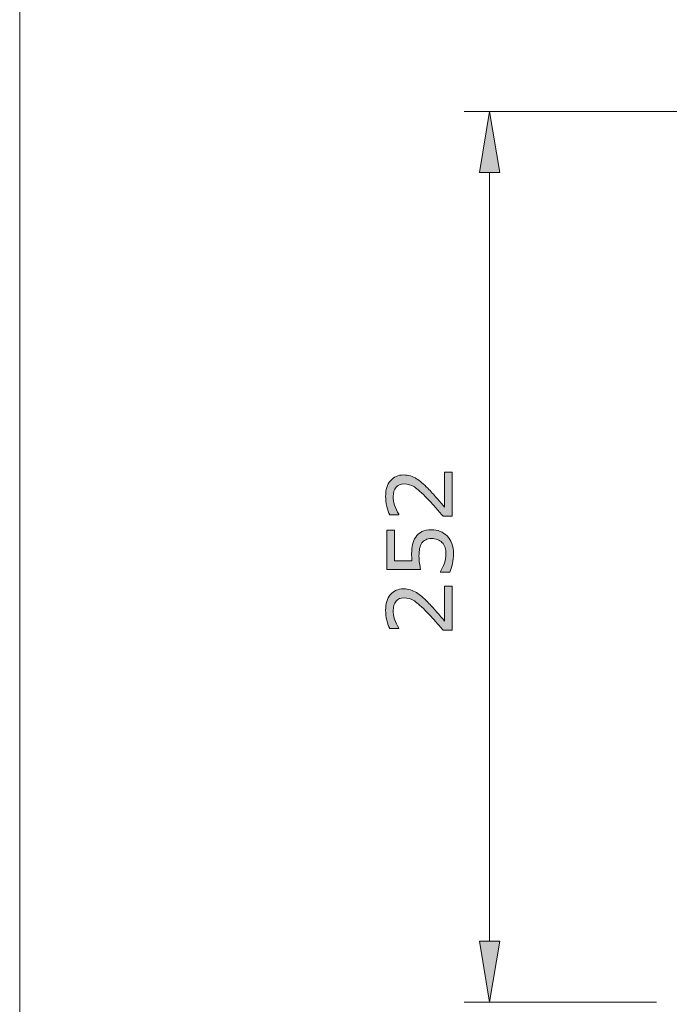
# Model space of a CAD drawing. Units: inches. Extents: x 5 to 63, y -10.4 to 62.3.
# Drawn here: x 5 to 17.8, y 31.5 to 50.9 of the extents above; entities that cross this region are included whole.
import ezdxf

# ---------------------------------------------------------------- set-up
doc = ezdxf.new("R2010")
doc.units = ezdxf.units.IN
doc.header["$MEASUREMENT"] = 0
doc.layers.add('BIDANG', color=7, linetype='Continuous', lineweight=13)
doc.layers.add('UKUR', color=7, linetype='Continuous', lineweight=13)

msp = doc.modelspace()

# ---------------------------------------------------------------- hatches: boundary and pattern name
at = {"layer": 'UKUR'}
h = msp.add_hatch(color=256, dxfattribs=at)
h.dxf.hatch_style = 2
h.paths.add_polyline_path([(14.092, 47.884), (14.492, 47.884), (14.292, 49.084)])
h = msp.add_hatch(color=256, dxfattribs=at)
h.dxf.hatch_style = 2
edge = h.paths.add_edge_path()
edge.add_spline(control_points=[(13.555, 41.979), (13.555, 41.979), (13.555, 41.11), (13.555, 41.11), (13.555, 41.11), (13.375, 41.11), (13.375, 41.11), (13.323, 41.171), (13.271, 41.231), (13.22, 41.292), (13.168, 41.352), (13.117, 41.409), (13.065, 41.461), (12.958, 41.571), (12.874, 41.647), (12.811, 41.688), (12.748, 41.728), (12.68, 41.749), (12.607, 41.749), (12.54, 41.749), (12.488, 41.727), (12.451, 41.683), (12.413, 41.639), (12.394, 41.577), (12.394, 41.499), (12.394, 41.447), (12.403, 41.39), (12.422, 41.329), (12.44, 41.268), (12.468, 41.209), (12.506, 41.151), (12.506, 41.151), (12.506, 41.142), (12.506, 41.142), (12.506, 41.142), (12.325, 41.142), (12.325, 41.142), (12.305, 41.183), (12.287, 41.237), (12.27, 41.305), (12.253, 41.374), (12.245, 41.439), (12.245, 41.503), (12.245, 41.635), (12.277, 41.738), (12.34, 41.812), (12.404, 41.887), (12.49, 41.925), (12.598, 41.925), (12.647, 41.925), (12.693, 41.918), (12.735, 41.906), (12.777, 41.894), (12.817, 41.875), (12.855, 41.851), (12.891, 41.829), (12.926, 41.803), (12.96, 41.772), (12.995, 41.742), (13.033, 41.706), (13.075, 41.663), (13.135, 41.601), (13.194, 41.538), (13.25, 41.472), (13.307, 41.407), (13.359, 41.345), (13.407, 41.289), (13.407, 41.289), (13.407, 41.979), (13.407, 41.979), (13.407, 41.979), (13.555, 41.979), (13.555, 41.979)], knot_values=[0, 0, 0, 0, 1, 1, 1, 2, 2, 2, 3, 3, 3, 4, 4, 4, 5, 5, 5, 6, 6, 6, 7, 7, 7, 8, 8, 8, 9, 9, 9, 10, 10, 10, 11, 11, 11, 12, 12, 12, 13, 13, 13, 14, 14, 14, 15, 15, 15, 16, 16, 16, 17, 17, 17, 18, 18, 18, 19, 19, 19, 20, 20, 20, 21, 21, 21, 22, 22, 22, 23, 23, 23, 24, 24, 24, 24], degree=3, periodic=0)
h = msp.add_hatch(color=256, dxfattribs=at)
h.dxf.hatch_style = 2
edge = h.paths.add_edge_path()
edge.add_spline(control_points=[(13.147, 40.847), (13.207, 40.847), (13.264, 40.836), (13.319, 40.814), (13.373, 40.792), (13.419, 40.762), (13.457, 40.724), (13.497, 40.683), (13.528, 40.634), (13.549, 40.576), (13.571, 40.519), (13.582, 40.453), (13.582, 40.378), (13.582, 40.308), (13.574, 40.24), (13.56, 40.175), (13.545, 40.11), (13.527, 40.056), (13.506, 40.011), (13.506, 40.011), (13.325, 40.011), (13.325, 40.011), (13.325, 40.011), (13.325, 40.023), (13.325, 40.023), (13.355, 40.07), (13.38, 40.125), (13.401, 40.188), (13.422, 40.251), (13.432, 40.313), (13.432, 40.374), (13.432, 40.415), (13.427, 40.455), (13.415, 40.493), (13.403, 40.531), (13.384, 40.565), (13.355, 40.595), (13.33, 40.62), (13.3, 40.639), (13.266, 40.652), (13.232, 40.665), (13.192, 40.672), (13.146, 40.672), (13.102, 40.672), (13.065, 40.664), (13.034, 40.649), (13.004, 40.634), (12.979, 40.613), (12.961, 40.585), (12.939, 40.556), (12.924, 40.519), (12.915, 40.476), (12.906, 40.434), (12.902, 40.386), (12.902, 40.333), (12.902, 40.282), (12.905, 40.234), (12.912, 40.187), (12.919, 40.14), (12.926, 40.1), (12.933, 40.066), (12.933, 40.066), (12.272, 40.066), (12.272, 40.066), (12.272, 40.066), (12.272, 40.838), (12.272, 40.838), (12.272, 40.838), (12.422, 40.838), (12.422, 40.838), (12.422, 40.838), (12.422, 40.232), (12.422, 40.232), (12.422, 40.232), (12.764, 40.232), (12.764, 40.232), (12.761, 40.257), (12.76, 40.282), (12.759, 40.308), (12.758, 40.334), (12.757, 40.356), (12.757, 40.375), (12.757, 40.445), (12.763, 40.506), (12.774, 40.558), (12.786, 40.61), (12.807, 40.658), (12.837, 40.702), (12.868, 40.748), (12.909, 40.783), (12.959, 40.809), (13.009, 40.834), (13.072, 40.847), (13.147, 40.847)], knot_values=[0, 0, 0, 0, 1, 1, 1, 2, 2, 2, 3, 3, 3, 4, 4, 4, 5, 5, 5, 6, 6, 6, 7, 7, 7, 8, 8, 8, 9, 9, 9, 10, 10, 10, 11, 11, 11, 12, 12, 12, 13, 13, 13, 14, 14, 14, 15, 15, 15, 16, 16, 16, 17, 17, 17, 18, 18, 18, 19, 19, 19, 20, 20, 20, 21, 21, 21, 22, 22, 22, 23, 23, 23, 24, 24, 24, 25, 25, 25, 26, 26, 26, 27, 27, 27, 28, 28, 28, 29, 29, 29, 30, 30, 30, 31, 31, 31, 31], degree=3, periodic=0)
h = msp.add_hatch(color=256, dxfattribs=at)
h.dxf.hatch_style = 2
edge = h.paths.add_edge_path()
edge.add_spline(control_points=[(13.555, 39.735), (13.555, 39.735), (13.555, 38.866), (13.555, 38.866), (13.555, 38.866), (13.375, 38.866), (13.375, 38.866), (13.323, 38.927), (13.271, 38.987), (13.22, 39.048), (13.168, 39.108), (13.117, 39.165), (13.065, 39.217), (12.958, 39.327), (12.874, 39.403), (12.811, 39.444), (12.748, 39.485), (12.68, 39.505), (12.607, 39.505), (12.54, 39.505), (12.488, 39.483), (12.451, 39.439), (12.413, 39.395), (12.394, 39.334), (12.394, 39.255), (12.394, 39.203), (12.403, 39.146), (12.422, 39.085), (12.44, 39.024), (12.468, 38.965), (12.506, 38.907), (12.506, 38.907), (12.506, 38.898), (12.506, 38.898), (12.506, 38.898), (12.325, 38.898), (12.325, 38.898), (12.305, 38.939), (12.287, 38.993), (12.27, 39.062), (12.253, 39.13), (12.245, 39.196), (12.245, 39.259), (12.245, 39.391), (12.277, 39.494), (12.34, 39.569), (12.404, 39.643), (12.49, 39.681), (12.598, 39.681), (12.647, 39.681), (12.693, 39.675), (12.735, 39.662), (12.777, 39.65), (12.817, 39.632), (12.855, 39.607), (12.891, 39.585), (12.926, 39.559), (12.96, 39.529), (12.995, 39.499), (13.033, 39.462), (13.075, 39.419), (13.135, 39.357), (13.194, 39.294), (13.25, 39.228), (13.307, 39.163), (13.359, 39.102), (13.407, 39.045), (13.407, 39.045), (13.407, 39.735), (13.407, 39.735), (13.407, 39.735), (13.555, 39.735), (13.555, 39.735)], knot_values=[0, 0, 0, 0, 1, 1, 1, 2, 2, 2, 3, 3, 3, 4, 4, 4, 5, 5, 5, 6, 6, 6, 7, 7, 7, 8, 8, 8, 9, 9, 9, 10, 10, 10, 11, 11, 11, 12, 12, 12, 13, 13, 13, 14, 14, 14, 15, 15, 15, 16, 16, 16, 17, 17, 17, 18, 18, 18, 19, 19, 19, 20, 20, 20, 21, 21, 21, 22, 22, 22, 23, 23, 23, 24, 24, 24, 24], degree=3, periodic=0)
h = msp.add_hatch(color=256, dxfattribs=at)
h.dxf.hatch_style = 2
h.paths.add_polyline_path([(14.092, 32.741), (14.492, 32.741), (14.292, 31.541)])

# ---------------------------------------------------------------- linework, layer by layer
at = {"layer": 'BIDANG'}
msp.add_line((5.043, 59.46), (5.043, -10.427), dxfattribs=at)
at = {"layer": 'UKUR'}
for p, q in [((18.33, 49.084), (13.792, 49.084)), ((14.292, 49.084), (14.092, 47.884)), ((14.492, 47.884), (14.292, 49.084)), ((14.092, 47.884), (14.492, 47.884)), ((14.292, 47.884), (14.292, 32.741)), ((14.092, 32.741), (14.492, 32.741)), ((14.292, 31.541), (14.092, 32.741)), ((14.492, 32.741), (14.292, 31.541)), ((17.579, 31.541), (13.792, 31.541)), ((14.292, 31.541), (14.292, 31.541))]:
    msp.add_line(p, q, dxfattribs=at)
for points, knots in [([(12.34, 41.812), (12.404, 41.887), (12.49, 41.925), (12.598, 41.925), (12.647, 41.925), (12.693, 41.918), (12.735, 41.906)], [15, 15, 15, 15, 16, 16, 16, 17, 17, 17, 17]), ([(12.27, 41.305), (12.253, 41.374), (12.245, 41.439), (12.245, 41.503), (12.245, 41.635), (12.277, 41.738), (12.34, 41.812)], [13, 13, 13, 13, 14, 14, 14, 15, 15, 15, 15]), ([(12.811, 41.688), (12.748, 41.728), (12.68, 41.749), (12.607, 41.749), (12.54, 41.749), (12.488, 41.727), (12.451, 41.683)], [5, 5, 5, 5, 6, 6, 6, 7, 7, 7, 7]), ([(12.855, 41.851), (12.891, 41.829), (12.926, 41.803), (12.96, 41.772), (12.995, 41.742), (13.033, 41.706), (13.075, 41.663)], [18, 18, 18, 18, 19, 19, 19, 20, 20, 20, 20]), ([(12.451, 41.683), (12.413, 41.639), (12.394, 41.577), (12.394, 41.499), (12.394, 41.447), (12.403, 41.39), (12.422, 41.329)], [7, 7, 7, 7, 8, 8, 8, 9, 9, 9, 9]), ([(13.375, 41.11), (13.323, 41.171), (13.271, 41.231), (13.22, 41.292), (13.168, 41.352), (13.117, 41.409), (13.065, 41.461)], [2, 2, 2, 2, 3, 3, 3, 4, 4, 4, 4]), ([(12.764, 40.232), (12.761, 40.257), (12.76, 40.282), (12.759, 40.308), (12.758, 40.334), (12.757, 40.356), (12.757, 40.375), (12.757, 40.445), (12.763, 40.506), (12.774, 40.558)], [25, 25, 25, 25, 26, 26, 26, 27, 27, 27, 28, 28, 28, 28]), ([(13.355, 40.595), (13.33, 40.62), (13.3, 40.639), (13.266, 40.652), (13.232, 40.665), (13.192, 40.672), (13.146, 40.672), (13.102, 40.672), (13.065, 40.664), (13.034, 40.649)], [12, 12, 12, 12, 13, 13, 13, 14, 14, 14, 15, 15, 15, 15]), ([(13.549, 40.576), (13.571, 40.519), (13.582, 40.453), (13.582, 40.378), (13.582, 40.308), (13.574, 40.24), (13.56, 40.175)], [3, 3, 3, 3, 4, 4, 4, 5, 5, 5, 5]), ([(12.915, 40.476), (12.906, 40.434), (12.902, 40.386), (12.902, 40.333), (12.902, 40.282), (12.905, 40.234), (12.912, 40.187)], [17, 17, 17, 17, 18, 18, 18, 19, 19, 19, 19]), ([(13.401, 40.188), (13.422, 40.251), (13.432, 40.313), (13.432, 40.374), (13.432, 40.415), (13.427, 40.455), (13.415, 40.493)], [9, 9, 9, 9, 10, 10, 10, 11, 11, 11, 11]), ([(12.27, 39.062), (12.253, 39.13), (12.245, 39.196), (12.245, 39.259), (12.245, 39.391), (12.277, 39.494), (12.34, 39.569)], [13, 13, 13, 13, 14, 14, 14, 15, 15, 15, 15]), ([(12.34, 39.569), (12.404, 39.643), (12.49, 39.681), (12.598, 39.681), (12.647, 39.681), (12.693, 39.675), (12.735, 39.662)], [15, 15, 15, 15, 16, 16, 16, 17, 17, 17, 17]), ([(12.855, 39.607), (12.891, 39.585), (12.926, 39.559), (12.96, 39.529), (12.995, 39.499), (13.033, 39.462), (13.075, 39.419)], [18, 18, 18, 18, 19, 19, 19, 20, 20, 20, 20]), ([(12.451, 39.439), (12.413, 39.395), (12.394, 39.334), (12.394, 39.255), (12.394, 39.203), (12.403, 39.146), (12.422, 39.085)], [7, 7, 7, 7, 8, 8, 8, 9, 9, 9, 9]), ([(12.811, 39.444), (12.748, 39.485), (12.68, 39.505), (12.607, 39.505), (12.54, 39.505), (12.488, 39.483), (12.451, 39.439)], [5, 5, 5, 5, 6, 6, 6, 7, 7, 7, 7]), ([(13.375, 38.866), (13.323, 38.927), (13.271, 38.987), (13.22, 39.048), (13.168, 39.108), (13.117, 39.165), (13.065, 39.217)], [2, 2, 2, 2, 3, 3, 3, 4, 4, 4, 4])]:
    msp.add_open_spline(points, degree=3, knots=knots, dxfattribs=at)
for points in [[(12.735, 41.906), (12.777, 41.894), (12.817, 41.875), (12.855, 41.851)], [(13.407, 41.289), (13.407, 41.289), (13.407, 41.979), (13.407, 41.979)], [(13.407, 41.979), (13.407, 41.979), (13.555, 41.979), (13.555, 41.979)], [(13.555, 41.979), (13.555, 41.979), (13.555, 41.11), (13.555, 41.11)], [(13.065, 41.461), (12.958, 41.571), (12.874, 41.647), (12.811, 41.688)], [(13.075, 41.663), (13.135, 41.601), (13.194, 41.538), (13.25, 41.472)], [(12.325, 41.142), (12.305, 41.183), (12.287, 41.237), (12.27, 41.305)], [(12.422, 41.329), (12.44, 41.268), (12.468, 41.209), (12.506, 41.151)], [(13.25, 41.472), (13.307, 41.407), (13.359, 41.345), (13.407, 41.289)], [(12.506, 41.142), (12.506, 41.142), (12.325, 41.142), (12.325, 41.142)], [(12.506, 41.151), (12.506, 41.151), (12.506, 41.142), (12.506, 41.142)], [(13.555, 41.11), (13.555, 41.11), (13.375, 41.11), (13.375, 41.11)], [(12.272, 40.066), (12.272, 40.066), (12.272, 40.838), (12.272, 40.838)], [(12.272, 40.838), (12.272, 40.838), (12.422, 40.838), (12.422, 40.838)], [(12.422, 40.838), (12.422, 40.838), (12.422, 40.232), (12.422, 40.232)], [(12.837, 40.702), (12.868, 40.748), (12.909, 40.783), (12.959, 40.809)], [(12.959, 40.809), (13.009, 40.834), (13.072, 40.847), (13.147, 40.847)], [(13.147, 40.847), (13.207, 40.847), (13.264, 40.836), (13.319, 40.814)], [(13.319, 40.814), (13.373, 40.792), (13.419, 40.762), (13.457, 40.724)], [(13.457, 40.724), (13.497, 40.683), (13.528, 40.634), (13.549, 40.576)], [(12.774, 40.558), (12.786, 40.61), (12.807, 40.658), (12.837, 40.702)], [(12.961, 40.585), (12.939, 40.556), (12.924, 40.519), (12.915, 40.476)], [(13.034, 40.649), (13.004, 40.634), (12.979, 40.613), (12.961, 40.585)], [(13.415, 40.493), (13.403, 40.531), (13.384, 40.565), (13.355, 40.595)], [(12.422, 40.232), (12.422, 40.232), (12.764, 40.232), (12.764, 40.232)], [(12.912, 40.187), (12.919, 40.14), (12.926, 40.1), (12.933, 40.066)], [(13.325, 40.023), (13.355, 40.07), (13.38, 40.125), (13.401, 40.188)], [(13.56, 40.175), (13.545, 40.11), (13.527, 40.056), (13.506, 40.011)], [(12.933, 40.066), (12.933, 40.066), (12.272, 40.066), (12.272, 40.066)], [(13.325, 40.011), (13.325, 40.011), (13.325, 40.023), (13.325, 40.023)], [(13.506, 40.011), (13.506, 40.011), (13.325, 40.011), (13.325, 40.011)], [(12.735, 39.662), (12.777, 39.65), (12.817, 39.632), (12.855, 39.607)], [(13.407, 39.045), (13.407, 39.045), (13.407, 39.735), (13.407, 39.735)], [(13.407, 39.735), (13.407, 39.735), (13.555, 39.735), (13.555, 39.735)], [(13.555, 39.735), (13.555, 39.735), (13.555, 38.866), (13.555, 38.866)], [(13.065, 39.217), (12.958, 39.327), (12.874, 39.403), (12.811, 39.444)], [(13.075, 39.419), (13.135, 39.357), (13.194, 39.294), (13.25, 39.228)], [(13.25, 39.228), (13.307, 39.163), (13.359, 39.102), (13.407, 39.045)], [(12.325, 38.898), (12.305, 38.939), (12.287, 38.993), (12.27, 39.062)], [(12.422, 39.085), (12.44, 39.024), (12.468, 38.965), (12.506, 38.907)], [(12.506, 38.898), (12.506, 38.898), (12.325, 38.898), (12.325, 38.898)], [(12.506, 38.907), (12.506, 38.907), (12.506, 38.898), (12.506, 38.898)], [(13.555, 38.866), (13.555, 38.866), (13.375, 38.866), (13.375, 38.866)]]:
    msp.add_open_spline(points, degree=3, dxfattribs=at)

doc.saveas('drawing.dxf')
